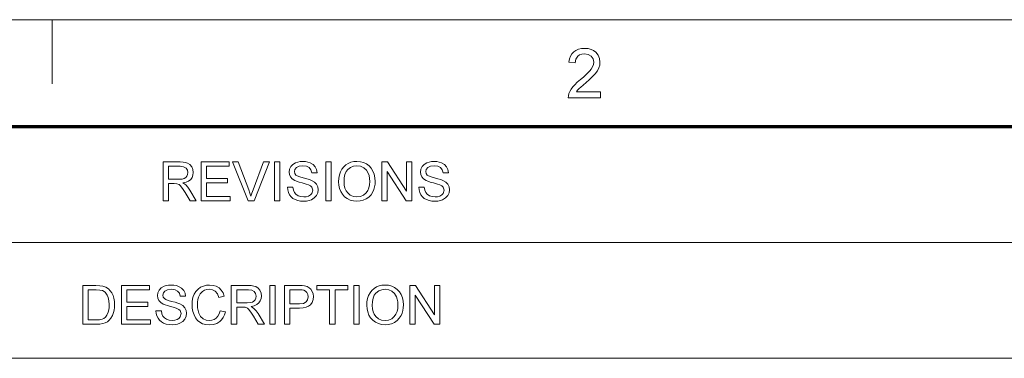
# Model space of a CAD drawing. Extents: x 15 to 775, y 15 to 535.
# Drawn here: x 592 to 684, y 503 to 535 of the extents above; entities that cross this region are included whole.
import ezdxf

# ---------------------------------------------------------------- set-up
doc = ezdxf.new("R2010")
doc.units = 0
doc.header["$LTSCALE"] = 0.3

msp = doc.modelspace()

# ---------------------------------------------------------------- linework, layer by layer
at = {"color": 6, "lineweight": 13}
msp.add_line((15, 535), (775, 535), dxfattribs=at)
at = {"color": 7, "lineweight": 13, "ltscale": 0.1125}
msp.add_line((595, 529), (595, 535), dxfattribs=at)
at = {"color": 150, "lineweight": 70}
msp.add_line((25, 525), (765, 525), dxfattribs=at)
at = {"color": 7, "lineweight": 13}
for p, q in [((479.81, 514.17), (765, 514.17)), ((479.81, 503.34), (765, 503.34))]:
    msp.add_line(p, q, dxfattribs=at)
for points in [[(646.258, 528.262), (646.258, 527.682), (643.232, 527.682), (643.245, 527.889), (643.295, 528.087), (643.384, 528.299), (643.502, 528.507), (643.65, 528.711), (643.839, 528.922), (644.08, 529.149), (644.373, 529.394), (644.65, 529.636), (644.887, 529.854), (645.086, 530.05), (645.245, 530.222), (645.364, 530.372), (645.503, 530.599), (645.586, 530.822), (645.614, 531.039), (645.555, 531.336), (645.378, 531.582), (645.106, 531.748), (644.762, 531.803), (644.512, 531.778), (644.298, 531.704), (644.12, 531.581), (643.938, 531.316), (643.876, 530.966), (643.296, 531.03), (643.346, 531.326), (643.437, 531.584), (643.568, 531.805), (643.74, 531.989), (643.949, 532.133), (644.191, 532.236), (644.466, 532.297), (644.774, 532.318), (645.085, 532.295), (645.362, 532.226), (645.604, 532.111), (645.812, 531.95), (646.024, 531.685), (646.151, 531.381), (646.194, 531.037), (646.168, 530.763), (646.09, 530.493), (645.952, 530.219), (645.746, 529.931), (645.604, 529.77), (645.418, 529.582), (645.189, 529.369), (644.916, 529.13), (644.617, 528.881), (644.395, 528.691), (644.25, 528.562), (644.105, 528.412), (643.987, 528.262)], [(605.366, 518.075), (605.366, 521.696), (606.948, 521.696), (607.233, 521.685), (607.468, 521.653), (607.653, 521.599), (607.87, 521.465), (608.039, 521.256), (608.147, 520.998), (608.183, 520.714), (608.156, 520.472), (608.077, 520.257), (607.944, 520.068), (607.756, 519.915), (607.51, 519.803), (607.206, 519.734), (607.485, 519.554), (607.682, 519.336), (607.867, 519.067), (608.469, 518.075), (607.89, 518.075), (607.431, 518.834), (607.247, 519.124), (607.099, 519.336), (606.976, 519.483), (606.866, 519.576), (606.657, 519.668), (606.401, 519.684), (605.869, 519.684), (605.869, 518.075)], [(605.869, 520.087), (606.855, 520.087), (607.134, 520.104), (607.338, 520.155), (607.485, 520.244), (607.593, 520.374), (607.658, 520.531), (607.68, 520.701), (607.637, 520.937), (607.509, 521.127), (607.288, 521.252), (606.967, 521.294), (605.869, 521.294)], [(608.922, 518.075), (608.922, 521.696), (611.537, 521.696), (611.537, 521.294), (609.425, 521.294), (609.425, 520.137), (611.386, 520.137), (611.386, 519.734), (609.425, 519.734), (609.425, 518.477), (611.638, 518.477), (611.638, 518.075)], [(613.308, 518.075), (611.852, 521.696), (612.392, 521.696), (613.375, 519.089), (613.484, 518.786), (613.574, 518.502), (613.666, 518.796), (613.77, 519.089), (614.756, 521.696), (615.296, 521.696), (613.893, 518.075)], [(615.785, 518.075), (615.785, 521.696), (616.288, 521.696), (616.288, 518.075)], [(616.993, 519.332), (617.495, 519.332), (617.546, 519.064), (617.637, 518.849), (617.778, 518.678), (617.981, 518.543), (618.229, 518.456), (618.507, 518.427), (618.75, 518.449), (618.964, 518.515), (619.137, 518.62), (619.259, 518.758), (619.356, 519.071), (619.263, 519.355), (619.14, 519.467), (618.956, 519.562), (618.737, 519.636), (618.351, 519.741), (618.068, 519.82), (617.843, 519.895), (617.675, 519.968), (617.441, 520.119), (617.275, 520.303), (617.176, 520.516), (617.143, 520.752), (617.182, 521.017), (617.298, 521.263), (617.488, 521.472), (617.749, 521.623), (617.954, 521.692), (618.174, 521.733), (618.408, 521.746), (618.664, 521.732), (618.899, 521.69), (619.113, 521.62), (619.383, 521.463), (619.582, 521.247), (619.708, 520.985), (619.759, 520.69), (619.256, 520.69), (619.18, 520.974), (619.021, 521.179), (618.772, 521.303), (618.428, 521.344), (618.075, 521.304), (617.833, 521.183), (617.693, 521.006), (617.646, 520.795), (617.679, 520.616), (617.778, 520.472), (617.911, 520.387), (618.137, 520.3), (618.457, 520.212), (618.786, 520.127), (619.043, 520.05), (619.228, 519.98), (619.509, 519.816), (619.705, 519.614), (619.821, 519.375), (619.859, 519.102), (619.818, 518.823), (619.695, 518.561), (619.494, 518.335), (619.222, 518.165), (619.008, 518.087), (618.777, 518.04), (618.528, 518.024), (618.22, 518.041), (617.947, 518.092), (617.709, 518.177), (617.504, 518.296), (617.332, 518.45), (617.191, 518.637), (617.085, 518.851), (617.019, 519.083)], [(620.564, 518.075), (620.564, 521.696), (621.067, 521.696), (621.067, 518.075)], [(621.771, 519.837), (621.79, 520.18), (621.847, 520.492), (621.943, 520.772), (622.077, 521.022), (622.249, 521.24), (622.451, 521.422), (622.676, 521.564), (622.923, 521.665), (623.192, 521.726), (623.483, 521.746), (623.802, 521.72), (624.1, 521.64), (624.376, 521.508), (624.62, 521.329), (624.822, 521.107), (624.982, 520.844), (625.098, 520.548), (625.168, 520.226), (625.191, 519.879), (625.177, 519.613), (625.136, 519.361), (625.067, 519.123), (624.971, 518.9), (624.804, 518.636), (624.597, 518.418), (624.349, 518.246), (624.074, 518.123), (623.784, 518.049), (623.481, 518.024), (623.156, 518.052), (622.855, 518.133), (622.578, 518.27), (622.334, 518.453), (622.133, 518.676), (621.975, 518.94), (621.862, 519.228), (621.793, 519.527)], [(622.274, 519.831), (622.295, 519.522), (622.359, 519.247), (622.467, 519.008), (622.617, 518.802), (622.865, 518.594), (623.153, 518.468), (623.478, 518.427), (623.809, 518.469), (624.099, 518.595), (624.347, 518.806), (624.496, 519.016), (624.603, 519.265), (624.667, 519.554), (624.688, 519.883), (624.672, 520.164), (624.623, 520.421), (624.542, 520.653), (624.363, 520.945), (624.116, 521.163), (623.818, 521.299), (623.485, 521.344), (623.17, 521.305), (622.886, 521.189), (622.632, 520.995), (622.475, 520.792), (622.363, 520.53), (622.296, 520.21)], [(625.794, 518.075), (625.794, 521.696), (626.327, 521.696), (628.108, 518.961), (628.108, 521.696), (628.611, 521.696), (628.611, 518.075), (628.078, 518.075), (626.297, 520.81), (626.297, 518.075)], [(629.265, 519.332), (629.768, 519.332), (629.818, 519.064), (629.909, 518.849), (630.051, 518.678), (630.253, 518.543), (630.502, 518.456), (630.779, 518.427), (631.023, 518.449), (631.236, 518.515), (631.409, 518.62), (631.532, 518.758), (631.629, 519.071), (631.536, 519.355), (631.412, 519.467), (631.229, 519.562), (631.009, 519.636), (630.624, 519.741), (630.34, 519.82), (630.115, 519.895), (629.948, 519.968), (629.713, 520.119), (629.547, 520.303), (629.449, 520.516), (629.416, 520.752), (629.454, 521.017), (629.57, 521.263), (629.76, 521.472), (630.021, 521.623), (630.226, 521.692), (630.446, 521.733), (630.68, 521.746), (630.936, 521.732), (631.171, 521.69), (631.385, 521.62), (631.655, 521.463), (631.854, 521.247), (631.981, 520.985), (632.031, 520.69), (631.528, 520.69), (631.452, 520.974), (631.293, 521.179), (631.044, 521.303), (630.7, 521.344), (630.347, 521.304), (630.105, 521.183), (629.965, 521.006), (629.919, 520.795), (629.952, 520.616), (630.051, 520.472), (630.184, 520.387), (630.41, 520.3), (630.729, 520.212), (631.058, 520.127), (631.315, 520.05), (631.5, 519.98), (631.781, 519.816), (631.978, 519.614), (632.093, 519.375), (632.132, 519.102), (632.091, 518.823), (631.967, 518.561), (631.767, 518.335), (631.494, 518.165), (631.28, 518.087), (631.049, 518.04), (630.8, 518.024), (630.492, 518.041), (630.219, 518.092), (629.981, 518.177), (629.777, 518.296), (629.604, 518.45), (629.463, 518.637), (629.357, 518.851), (629.291, 519.083)], [(597.86, 506.522), (597.86, 510.144), (599.096, 510.144), (599.465, 510.131), (599.735, 510.092), (600.021, 509.991), (600.262, 509.832), (600.435, 509.656), (600.577, 509.45), (600.687, 509.213), (600.765, 508.95), (600.812, 508.663), (600.827, 508.353), (600.817, 508.088), (600.785, 507.844), (600.732, 507.621), (600.623, 507.33), (600.487, 507.094), (600.331, 506.908), (600.16, 506.765), (599.964, 506.66), (599.732, 506.584), (599.462, 506.538), (599.155, 506.522)], [(601.481, 506.522), (601.481, 510.144), (604.097, 510.144), (604.097, 509.741), (601.984, 509.741), (601.984, 508.584), (603.946, 508.584), (603.946, 508.182), (601.984, 508.182), (601.984, 506.925), (604.197, 506.925), (604.197, 506.522)], [(604.7, 507.78), (605.203, 507.78), (605.254, 507.511), (605.345, 507.296), (605.486, 507.126), (605.689, 506.991), (605.937, 506.903), (606.215, 506.874), (606.458, 506.896), (606.672, 506.963), (606.845, 507.068), (606.967, 507.205), (607.064, 507.519), (606.971, 507.802), (606.848, 507.915), (606.664, 508.01), (606.445, 508.083), (606.059, 508.188), (605.776, 508.267), (605.551, 508.343), (605.383, 508.415), (605.149, 508.567), (604.983, 508.751), (604.884, 508.963), (604.851, 509.2), (604.89, 509.464), (605.006, 509.711), (605.196, 509.919), (605.457, 510.071), (605.662, 510.139), (605.881, 510.18), (606.116, 510.194), (606.372, 510.18), (606.607, 510.138), (606.821, 510.067), (607.09, 509.911), (607.29, 509.695), (607.416, 509.433), (607.467, 509.138), (606.964, 509.138), (606.887, 509.422), (606.728, 509.626), (606.48, 509.75), (606.135, 509.791), (605.783, 509.751), (605.541, 509.631), (605.401, 509.453), (605.354, 509.243), (605.387, 509.064), (605.486, 508.92), (605.619, 508.834), (605.845, 508.748), (606.164, 508.659), (606.494, 508.575), (606.751, 508.497), (606.935, 508.428), (607.217, 508.264), (607.413, 508.061), (607.529, 507.822), (607.567, 507.549), (607.526, 507.271), (607.403, 507.008), (607.202, 506.782), (606.93, 506.613), (606.716, 506.535), (606.485, 506.488), (606.236, 506.472), (605.928, 506.489), (605.655, 506.54), (605.417, 506.625), (605.212, 506.744), (605.039, 506.897), (604.898, 507.085), (604.793, 507.299), (604.727, 507.53)], [(610.686, 507.793), (611.189, 507.673), (611.1, 507.397), (610.983, 507.157), (610.836, 506.951), (610.66, 506.78), (610.387, 506.609), (610.077, 506.506), (609.728, 506.472), (609.372, 506.498), (609.062, 506.577), (608.801, 506.709), (608.581, 506.89), (608.4, 507.119), (608.257, 507.395), (608.153, 507.702), (608.091, 508.023), (608.07, 508.36), (608.083, 508.632), (608.122, 508.886), (608.187, 509.123), (608.278, 509.341), (608.436, 509.597), (608.633, 509.809), (608.869, 509.977), (609.134, 510.097), (609.415, 510.17), (609.713, 510.194), (610.043, 510.163), (610.336, 510.072), (610.592, 509.92), (610.805, 509.712), (610.971, 509.455), (611.088, 509.149), (610.585, 509.038), (610.442, 509.378), (610.247, 509.611), (609.996, 509.747), (609.689, 509.791), (609.445, 509.769), (609.23, 509.703), (609.043, 509.592), (608.822, 509.358), (608.678, 509.056), (608.62, 508.829), (608.585, 508.598), (608.573, 508.363), (608.587, 508.068), (608.63, 507.8), (608.701, 507.558), (608.864, 507.258), (609.098, 507.044), (609.378, 506.917), (609.681, 506.874), (609.922, 506.9), (610.138, 506.977), (610.327, 507.106), (610.485, 507.285), (610.604, 507.514)], [(611.742, 506.522), (611.742, 510.144), (613.324, 510.144), (613.608, 510.133), (613.843, 510.1), (614.029, 510.047), (614.246, 509.912), (614.414, 509.704), (614.522, 509.445), (614.558, 509.161), (614.532, 508.919), (614.452, 508.704), (614.319, 508.516), (614.131, 508.362), (613.885, 508.251), (613.582, 508.182), (613.861, 508.001), (614.057, 507.783), (614.242, 507.515), (614.844, 506.522), (614.265, 506.522), (613.806, 507.281), (613.623, 507.571), (613.475, 507.784), (613.352, 507.931), (613.242, 508.024), (613.032, 508.115), (612.777, 508.132), (612.245, 508.132), (612.245, 506.522)], [(615.347, 506.522), (615.347, 510.144), (615.85, 510.144), (615.85, 506.522)], [(616.705, 506.522), (616.705, 510.144), (618.048, 510.144), (618.36, 510.135), (618.589, 510.11), (618.83, 510.046), (619.028, 509.943), (619.188, 509.796), (619.313, 509.6), (619.394, 509.368), (619.421, 509.114), (619.39, 508.827), (619.295, 508.571), (619.137, 508.345), (618.965, 508.208), (618.737, 508.11), (618.451, 508.051), (618.108, 508.031), (617.208, 508.031), (617.208, 506.522)], [(620.93, 506.522), (620.93, 509.741), (619.723, 509.741), (619.723, 510.144), (622.64, 510.144), (622.64, 509.741), (621.433, 509.741), (621.433, 506.522)], [(623.194, 506.522), (623.194, 510.144), (623.697, 510.144), (623.697, 506.522)], [(624.401, 508.285), (624.42, 508.628), (624.477, 508.939), (624.573, 509.22), (624.707, 509.469), (624.879, 509.687), (625.081, 509.87), (625.306, 510.012), (625.553, 510.113), (625.822, 510.174), (626.113, 510.194), (626.432, 510.167), (626.73, 510.088), (627.006, 509.956), (627.25, 509.776), (627.452, 509.555), (627.612, 509.292), (627.728, 508.996), (627.798, 508.674), (627.821, 508.327), (627.807, 508.06), (627.766, 507.808), (627.697, 507.571), (627.601, 507.348), (627.434, 507.083), (627.227, 506.865), (626.979, 506.694), (626.704, 506.571), (626.414, 506.497), (626.111, 506.472), (625.786, 506.499), (625.485, 506.581), (625.208, 506.717), (624.964, 506.901), (624.763, 507.124), (624.605, 507.387), (624.492, 507.676), (624.424, 507.975)], [(624.904, 508.279), (624.925, 507.969), (624.99, 507.695), (625.097, 507.455), (625.247, 507.25), (625.495, 507.041), (625.783, 506.916), (626.108, 506.874), (626.439, 506.916), (626.729, 507.043), (626.977, 507.254), (627.126, 507.464), (627.233, 507.713), (627.297, 508.002), (627.318, 508.331), (627.302, 508.612), (627.253, 508.869), (627.172, 509.1), (626.993, 509.392), (626.746, 509.61), (626.448, 509.746), (626.116, 509.791), (625.8, 509.753), (625.516, 509.637), (625.262, 509.443), (625.105, 509.239), (624.993, 508.978), (624.926, 508.657)], [(628.424, 506.522), (628.424, 510.144), (628.957, 510.144), (630.738, 507.409), (630.738, 510.144), (631.241, 510.144), (631.241, 506.522), (630.708, 506.522), (628.927, 509.257), (628.927, 506.522)], [(598.363, 506.925), (599.113, 506.925), (599.424, 506.942), (599.659, 506.993), (599.837, 507.074), (599.975, 507.184), (600.122, 507.387), (600.232, 507.65), (600.283, 507.859), (600.314, 508.096), (600.325, 508.36), (600.304, 508.716), (600.244, 509.013), (600.143, 509.25), (599.943, 509.509), (599.704, 509.666), (599.46, 509.722), (599.102, 509.741), (598.363, 509.741)], [(612.245, 508.534), (613.231, 508.534), (613.509, 508.551), (613.714, 508.602), (613.861, 508.691), (613.968, 508.821), (614.034, 508.978), (614.055, 509.149), (614.013, 509.385), (613.884, 509.575), (613.663, 509.7), (613.343, 509.741), (612.245, 509.741)], [(617.208, 508.433), (618.103, 508.433), (618.482, 508.477), (618.732, 508.608), (618.872, 508.819), (618.918, 509.1), (618.891, 509.313), (618.809, 509.493), (618.682, 509.629), (618.52, 509.709), (618.356, 509.733), (618.093, 509.741), (617.208, 509.741)]]:
    msp.add_lwpolyline(points, close=True, dxfattribs=at)

doc.saveas('drawing.dxf')
